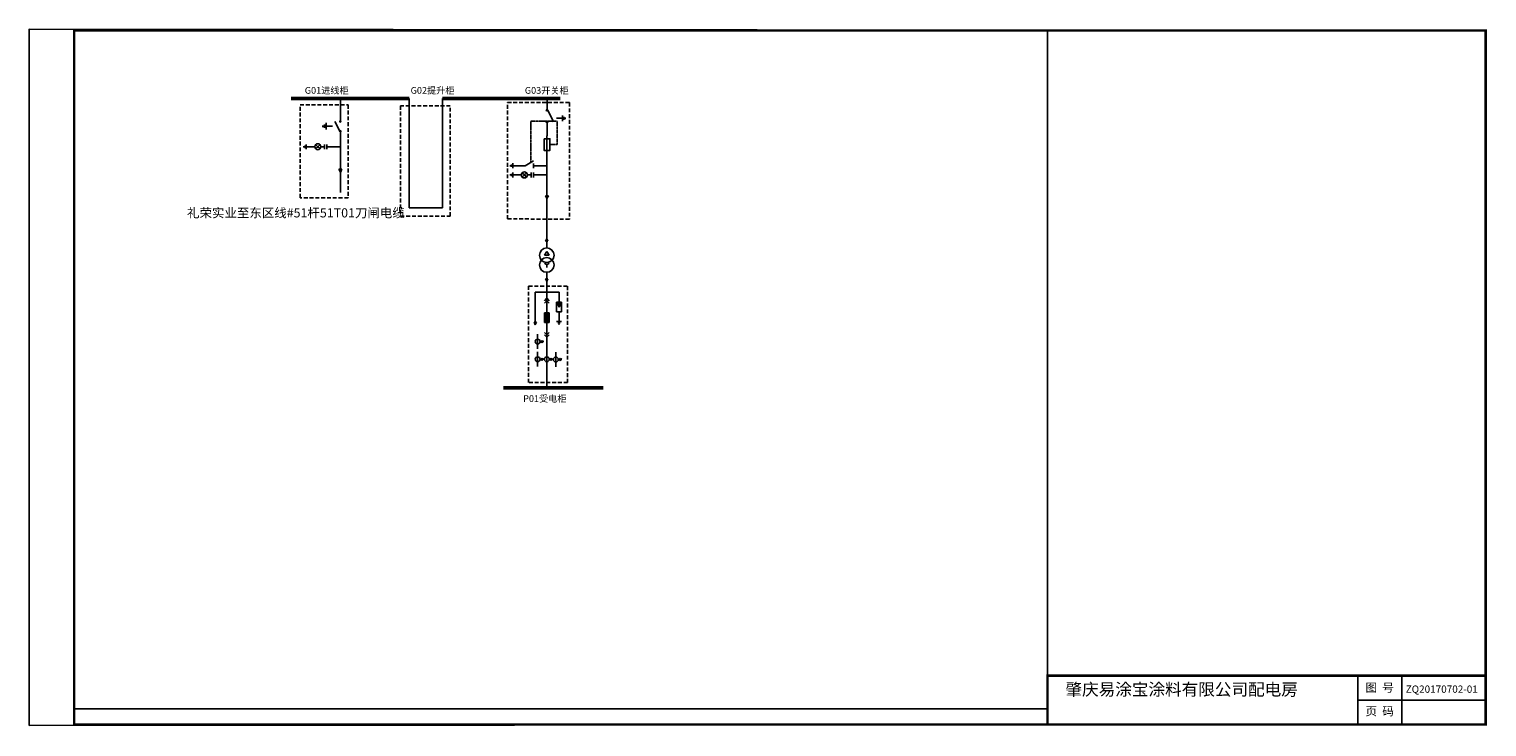
# Model space of a CAD drawing. Units: millimetres. Extents: x 0 to 2396, y -2 to 1144.
import ezdxf
from ezdxf.enums import TextEntityAlignment as Align

# ---------------------------------------------------------------- set-up
doc = ezdxf.new("R2010")
doc.units = ezdxf.units.MM
doc.linetypes.add('DASHED', pattern=[0.75, 0.5, -0.25])
doc.linetypes.add('DASHED2', pattern=[9.525, 6.35, -3.175])
doc.layers.add('DM-0.4kV-Cable', color=3, linetype='Continuous', lineweight=30)
doc.layers.add('DM-10kV-Cable', color=1, linetype='Continuous', lineweight=30)
for name, color, linetype in [('DM-0.4kV-Wire', 3, 'Continuous'), ('DM-10kV-Wire', 1, 'Continuous'), ('DM-Arrester', 7, 'Continuous'), ('DM-CT', 7, 'Continuous'), ('DM-Ctrl-Wire', 5, 'Continuous'), ('DM-DblClmnTrans', 7, 'Continuous'), ('DM-DXN-T-270', 7, 'Continuous'), ('DM-Earthing Switch-270', 7, 'Continuous'), ('DM-GND', 7, 'Continuous'), ('DM-GND-270', 7, 'Continuous'), ('DM-GND-90', 7, 'Continuous'), ('DM-HV FUSE', 7, 'Continuous'), ('DM-Knife Switch', 7, 'Continuous'), ('DM-Outgoing Line', 7, 'Continuous'), ('DM-Outgoing Line-180', 7, 'Continuous'), ('DM-Text', 7, 'Continuous'), ('DM-VCB', 7, 'Continuous'), ('DM-Wireframe', 7, 'Continuous')]:
    doc.layers.add(name, color=color, linetype=linetype)
doc.styles.add('Annotative', font='arial.ttf')

# ---------------------------------------------------------------- blocks, each defined once
blk = doc.blocks.new('DM-DblClmnTrans')
for p, q in [((0, -6), (-4, -12)), ((-4, -12), (4, -12)), ((4, -12), (0, -6)), ((0, -32), (0, -28))]:
    blk.add_line(p, q)
at = {"ltscale": 0.1}
for q in [(-4, -25), (4, -25)]:
    blk.add_line((0, -28), q, dxfattribs=at)
for centre in [(0, -12), (0, -28)]:
    blk.add_circle(centre, 12)
blk = doc.blocks.new('DM-Outgoing Line')
blk.add_hatch(color=256).paths.add_polyline_path([(0, 15), (-2, 11), (2, 11)])
for p, q in [((0, 15), (-2, 11)), ((-2, 11), (2, 11)), ((0, 0), (0, 15)), ((2, 11), (0, 15))]:
    blk.add_line(p, q)
blk = doc.blocks.new('*U27')
blk.add_hatch(color=256).paths.add_polyline_path([(-4, -24), (-4, -40), (4, -40), (4, -32), (4, -24)])
for p, q in [((0, 0), (-4, -4)), ((0, 0), (0, -24)), ((0, 0), (4, -4)), ((0, -4), (-4, -8)), ((0, -4), (4, -8)), ((-4, -24), (4, -24)), ((-4, -24), (-4, -40)), ((-4, -40), (4, -40)), ((0, -64), (0, -40)), ((4, -24), (4, -32)), ((4, -32), (4, -40)), ((0, -60), (-4, -56)), ((0, -64), (-4, -60)), ((0, -60), (4, -56)), ((0, -64), (4, -60))]:
    blk.add_line(p, q)
blk = doc.blocks.new('*U28')
for p, q in [((0, 0), (0, -24)), ((4, -12), (10, -12)), ((7, -10), (5, -14)), ((9, -10), (7, -14))]:
    blk.add_line(p, q)
blk.add_circle((0, -12), 4)
blk = doc.blocks.new('*U29')
for p, q in [((0, 0), (0, -24)), ((4, -12), (10, -12)), ((7, -10), (5, -14)), ((9, -10), (7, -14))]:
    blk.add_line(p, q)
blk.add_circle((0, -12), 4)
blk = doc.blocks.new('*U30')
for p, q in [((0, 0), (0, -24)), ((4, -12), (10, -12)), ((7, -10), (5, -14)), ((9, -10), (7, -14))]:
    blk.add_line(p, q)
blk.add_circle((0, -12), 4)
blk = doc.blocks.new('*U31')
for p, q in [((0, 0), (0, -24)), ((4, -12), (10, -12)), ((7, -10), (5, -14)), ((9, -10), (7, -14))]:
    blk.add_line(p, q)
blk.add_circle((0, -12), 4)
blk = doc.blocks.new('*U32')
blk.add_hatch(color=256).paths.add_polyline_path([(0, -4.5), (1.5, -4.5), (0, -8), (-1.5, -4.5)])
for p, q in [((0, 0), (0, -4)), ((-2, -4), (2, -4)), ((-2, -12), (-2, -4)), ((0, -4.5), (-1.5, -4.5)), ((0, -8), (-1.5, -4.5)), ((0, -4), (0, -4.5)), ((0, -4.5), (1.5, -4.5)), ((0, -8), (1.5, -4.5)), ((2, -4), (2, -12)), ((2, -12), (-2, -12)), ((0, -16), (0, -12))]:
    blk.add_line(p, q)
blk = doc.blocks.new('*U33')
for p, q in [((0, 0), (0, -4)), ((-2, -4), (2, -4)), ((-1, -5), (1, -5)), ((0.5, -6), (-0.5, -6)), ((0, -6), (0, -6))]:
    blk.add_line(p, q)
blk = doc.blocks.new('*U34')
blk.add_hatch(color=256).paths.add_polyline_path([(0, 15), (-2, 11), (2, 11)])
for p, q in [((0, 15), (-2, 11)), ((-2, 11), (2, 11)), ((0, 0), (0, 15)), ((2, 11), (0, 15))]:
    blk.add_line(p, q)
blk = doc.blocks.new('*U52')
blk.add_hatch(color=256).paths.add_polyline_path([(0, 15), (-2, 11), (2, 11)])
for p, q in [((0, 15), (-2, 11)), ((-2, 11), (2, 11)), ((0, 0), (0, 15)), ((2, 11), (0, 15))]:
    blk.add_line(p, q)
blk = doc.blocks.new('*U53')
for p, q in [((0, 0), (0, -4)), ((-2, -4), (2, -4)), ((-1, -5), (1, -5)), ((0.5, -6), (-0.5, -6)), ((0, -6), (0, -6))]:
    blk.add_line(p, q)
blk = doc.blocks.new('DM-Knife Switch')
for p, q in [((1780.7, 296.1), (1772.7, 312.1)), ((1781.7, 316.1), (1781.7, 313.1)), ((1781.7, 292.1), (1781.7, 295.1))]:
    blk.add_line(p, q)
for centre in [(1781.7, 312.1), (1781.7, 296.1)]:
    blk.add_circle(centre, 1)
blk = doc.blocks.new('*U54')
for p, q in [((0, 0), (0, -3)), ((2, -3), (-2, -3)), ((-2, -5), (2, -5)), ((0, -10.5), (-1.8, -8.7)), ((0, -10.5), (-1.8, -12.3)), ((0, -8), (0, -5)), ((0, -10.5), (1.8, -8.7)), ((0, -10.5), (0, -10.5)), ((0, -10.5), (0, -10.5)), ((0, -10.5), (0, -10.5)), ((0, -10.5), (0, -10.5)), ((0, -10.5), (0, -10.5)), ((0, -10.5), (0, -10.5)), ((0, -10.5), (1.8, -12.3)), ((0, -16), (0, -13))]:
    blk.add_line(p, q)
blk.add_circle((0, -10.5), 2.5)
blk = doc.blocks.new('*U55')
for p, q in [((0, 0), (0, -4)), ((-2, -4), (2, -4)), ((-1, -5), (1, -5)), ((0.5, -6), (-0.5, -6)), ((0, -6), (0, -6))]:
    blk.add_line(p, q)
blk = doc.blocks.new('*U56')
for p, q in [((0, 24), (0, 20)), ((0, 4), (0, 20)), ((0, 0), (0, 4))]:
    blk.add_line(p, q)
blk.add_lwpolyline([(-4, 20), (4, 20), (4, 4), (-4, 4)], close=True)
blk = doc.blocks.new('*U57')
blk.add_hatch(color=256).paths.add_polyline_path([(0, 15), (-2, 11), (2, 11)])
for p, q in [((0, 15), (-2, 11)), ((-2, 11), (2, 11)), ((0, 0), (0, 15)), ((2, 11), (0, 15))]:
    blk.add_line(p, q)
blk = doc.blocks.new('*U58')
for p, q in [((0, 0), (0, -4)), ((-2, -4), (2, -4)), ((-1, -5), (1, -5)), ((0.5, -6), (-0.5, -6)), ((0, -6), (0, -6))]:
    blk.add_line(p, q)
blk = doc.blocks.new('*U59')
for p, q in [((0, 0), (0, -3)), ((2, -3), (-2, -3)), ((-2, -5), (2, -5)), ((0, -10.5), (-1.8, -8.7)), ((0, -10.5), (-1.8, -12.3)), ((0, -8), (0, -5)), ((0, -10.5), (1.8, -8.7)), ((0, -10.5), (0, -10.5)), ((0, -10.5), (0, -10.5)), ((0, -10.5), (0, -10.5)), ((0, -10.5), (0, -10.5)), ((0, -10.5), (0, -10.5)), ((0, -10.5), (0, -10.5)), ((0, -10.5), (1.8, -12.3)), ((0, -16), (0, -13))]:
    blk.add_line(p, q)
blk.add_circle((0, -10.5), 2.5)
blk = doc.blocks.new('*U60')
for p, q in [((0, 0), (0, -4)), ((-2, -4), (2, -4)), ((-1, -5), (1, -5)), ((0.5, -6), (-0.5, -6)), ((0, -6), (0, -6))]:
    blk.add_line(p, q)
blk = doc.blocks.new('*U61')
for p, q in [((0, 0), (0, -6)), ((0, -20), (-8, -6)), ((-4, -6), (4, -6)), ((-4, -40), (4, -40)), ((-2, -42), (2, -42)), ((1, -44), (-1, -44)), ((0, -32), (0, -40)), ((0, -44), (0, -44))]:
    blk.add_line(p, q)
at = {"ltscale": 0.1}
blk.add_line((0, -20), (0, -32), dxfattribs=at)
blk = doc.blocks.new('*U62')
for p, q in [((0, 0), (0, -4)), ((-2, -4), (2, -4)), ((-1, -5), (1, -5)), ((0.5, -6), (-0.5, -6)), ((0, -6), (0, -6))]:
    blk.add_line(p, q)

msp = doc.modelspace()

# ---------------------------------------------------------------- linework, layer by layer
for p, q in [((2184, 82), (2184, 2)), ((2256, 82), (2256, 2)), ((2184, 42), (2394, 42))]:
    msp.add_line(p, q)
at = {"ltscale": 100, "const_width": 4}
for points in [[(2394, 1142), (74, 1142), (74, 2), (2394, 2), (2394, 1142)], [(1674, 0), (1674, 82), (2394, 82)]]:
    msp.add_lwpolyline(points, dxfattribs=at)
at = {"layer": 'Defpoints', "color": 1}
msp.add_lwpolyline([(0, 0), (2394, 2), (2394, 1142), (0, 1144)], close=True, dxfattribs=at)
at = {"layer": 'DM-0.4kV-Cable', "lineweight": 50}
msp.add_line((943.4, 555), (779.9, 555), dxfattribs=at)
at = {"layer": 'DM-0.4kV-Wire'}
for p, q in [((850.8, 729.7), (850.8, 701.9)), ((831.9, 711.8), (831.9, 673.6)), ((871, 711.8), (831.9, 711.8)), ((871, 711.8), (871, 703.6)), ((850.8, 589.8), (850.8, 555))]:
    msp.add_line(p, q, dxfattribs=at)
at = {"layer": 'DM-0.4kV-Wire', "ltscale": 0.1}
msp.add_line((850.8, 638), (850.8, 613.8), dxfattribs=at)
at = {"layer": 'DM-10kV-Cable', "lineweight": 50}
for p, q in [((430.8, 1029.9), (624.5, 1029.9)), ((679.3, 1029.9), (872.9, 1029.9))]:
    msp.add_line(p, q, dxfattribs=at)
at = {"layer": 'DM-10kV-Cable', "lineweight": -2}
msp.add_lwpolyline([(74, 1142), (1674, 1142), (1674, 27.6), (74, 27.6)], close=True, dxfattribs=at)
at = {"layer": 'DM-10kV-Wire'}
for p, q in [((511.5, 1029.9), (511.6, 996.4)), ((624.5, 1029.9), (624.5, 850.7)), ((679.2, 850.7), (679.3, 1029.9)), ((851.2, 1029.9), (851.2, 1015.6)), ((851.2, 986.8), (851.2, 968.8)), ((495.5, 950.8), (511.5, 950.8)), ((851, 883.6), (851.1, 940)), ((835.1, 919.6), (851.1, 919.6)), ((511.5, 908.5), (511.5, 875.8)), ((835, 904.6), (851, 904.6)), ((624.5, 850.7), (679.2, 850.7))]:
    msp.add_line(p, q, dxfattribs=at)
at = {"layer": 'DM-10kV-Wire', "ltscale": 0.1}
for p, q in [((511.5, 972.4), (511.5, 928.7)), ((851, 865.6), (850.8, 799.7))]:
    msp.add_line(p, q, dxfattribs=at)
at = {"layer": 'DM-Ctrl-Wire', "linetype": 'DASHED'}
for p, q in [((824.8, 992.8), (824.7, 925.1)), ((868, 992.8), (824.8, 992.8)), ((867.9, 954.4), (868, 992.8)), ((855.9, 954.4), (867.9, 954.4))]:
    msp.add_line(p, q, dxfattribs=at)
at = {"layer": 'DM-Wireframe', "color": 8, "linetype": 'DASHED2'}
for points in [[(445.3, 1019.7), (524.5, 1019.7), (524.5, 867.2), (445.3, 867.2)], [(610.3, 837.1), (692.2, 837.1), (692.2, 1018.1), (610.3, 1018.1)], [(786.3, 1023.4), (888, 1023.4), (888, 831.8), (786.3, 832.4)], [(821, 721.8), (885.1, 721.8), (885.1, 563.4), (821, 563.4)]]:
    msp.add_lwpolyline(points, close=True, dxfattribs=at)

# ---------------------------------------------------------------- block references
at = {"layer": 'DM-Arrester', "lineweight": 0, "xscale": 2, "yscale": 2, "zscale": 2}
msp.add_blockref('*U32', (871, 703.6), dxfattribs=at)
at = {"layer": 'DM-CT', "lineweight": 0}
for name, p in [('*U28', (835.8, 642.8)), ('*U30', (835.8, 613.8)), ('*U29', (850.8, 613.8)), ('*U31', (865.8, 613.4))]:
    msp.add_blockref(name, p, dxfattribs=at)
at = {"layer": 'DM-DblClmnTrans'}
msp.add_blockref('DM-DblClmnTrans', (850.8, 784.7), dxfattribs=at)
at = {"layer": 'DM-DXN-T-270', "lineweight": 0, "xscale": 2, "yscale": 2, "zscale": 2, "rotation": 270}
for name, p in [('*U54', (495.5, 950.8)), ('*U59', (835, 904.6))]:
    msp.add_blockref(name, p, dxfattribs=at)
at = {"layer": 'DM-Earthing Switch-270', "lineweight": 0, "rotation": 270}
msp.add_blockref('*U61', (835.1, 919.6), dxfattribs=at)
at = {"layer": 'DM-GND', "lineweight": 0, "xscale": 2, "yscale": 2, "zscale": 2}
msp.add_blockref('*U33', (871, 671.6), dxfattribs=at)
at = {"layer": 'DM-GND-270', "lineweight": 0, "rotation": 270}
for name, p, xscale, yscale, zscale in [('*U53', (498.8, 984.5), -2.7, 2.7, 2.7), ('*U55', (463.5, 950.8), 2, 2, 2), ('*U62', (803, 919.7), 2, 2, 2), ('*U60', (803, 904.6), 2, 2, 2)]:
    msp.add_blockref(name, p, dxfattribs=dict(at, xscale=xscale, yscale=yscale, zscale=zscale))
at = {"layer": 'DM-GND-90', "lineweight": 0, "xscale": 2.4, "yscale": 2.4, "zscale": 2.4, "rotation": 89.89781710292723}
msp.add_blockref('*U58', (866.8, 997.6), dxfattribs=at)
at = {"layer": 'DM-HV FUSE', "xscale": 1.2, "yscale": 1.2, "zscale": 1.2, "rotation": 359.8978171029272}
msp.add_blockref('*U56', (851.1, 940), dxfattribs=at)
at = {"layer": 'DM-Knife Switch', "xscale": 1.2, "yscale": 1.2, "zscale": 1.2, "rotation": 179.8978171029272}
msp.add_blockref('DM-Knife Switch', (2989.9, 1362.4), dxfattribs=at)
at = {"layer": 'DM-Knife Switch', "rotation": 359.816753879814}
msp.add_blockref('DM-Knife Switch', (-1271.1, 685.9), dxfattribs=at)
at = {"layer": 'DM-Outgoing Line'}
msp.add_blockref('DM-Outgoing Line', (850.8, 784.7), dxfattribs=at)
at = {"layer": 'DM-Outgoing Line-180', "lineweight": 0}
for name, p, xscale, yscale, zscale, rotation in [('*U52', (511.5, 928.7), -1.35, 1.35, 1.35, 180), ('*U57', (851, 883.6), 1.2, 1.2, 1.2, 179.8978171029272)]:
    msp.add_blockref(name, p, dxfattribs=dict(at, xscale=xscale, yscale=yscale, zscale=zscale, rotation=rotation))
at = {"layer": 'DM-Outgoing Line-180', "xscale": -1, "rotation": 180}
msp.add_blockref('DM-Outgoing Line', (850.8, 744.7), dxfattribs=at)
at = {"layer": 'DM-Outgoing Line-180', "lineweight": 0, "rotation": 180}
msp.add_blockref('*U34', (831.9, 673.6), dxfattribs=at)
at = {"layer": 'DM-VCB', "lineweight": 0, "ltscale": 0.1}
msp.add_blockref('*U27', (850.8, 702), dxfattribs=at)

# ---------------------------------------------------------------- texts
at = {"style": 'Annotative'}
for s, p in [('图  号', (2219.8, 60.7)), ('页  码', (2219.8, 21.9))]:
    msp.add_text(s, height=14, dxfattribs=at).set_placement(p, align=Align.MIDDLE)
at = {"lineweight": 158, "insert": (1703.4, 69.5), "char_height": 20, "attachment_point": 1, "style": 'Annotative'}
msp.add_mtext_dynamic_manual_height_columns('{\\fSimSun|b0|i0|c134|p2;肇庆易涂宝涂料有限公司配电房}', width=469.754, gutter_width=12.5, heights=[0], dxfattribs=at)
at = {"lineweight": 0, "insert": (2262.6, 65.9), "char_height": 12, "attachment_point": 1, "style": 'Annotative'}
msp.add_mtext_dynamic_manual_height_columns('ZQ20170702-01', width=26.942, gutter_width=12.5, heights=[0], dxfattribs=at)
at = {"layer": 'DM-Text', "lineweight": 0, "style": 'Annotative'}
for s, width, insert, char_height, attachment_point in [('G01{\\fSimSun|b0|i0|c134|p2;进线柜}', 146.396, (453, 1037.9), 11, 7), ('G02{\\fSimSun|b0|i0|c134|p2;提升柜}', 146.396, (627, 1037.9), 11, 7), ('G03{\\fSimSun|b0|i0|c134|p2;开关柜}', 146.396, (814.7, 1037.9), 11, 7), ('{\\fSimSun|b0|i0|c134|p2;\\C0;礼荣实业至东区线#51杆51T01刀闸电缆}', 328.913, (259.6, 849.8), 15, 1), ('P01{\\fSimSun|b0|i0|c134|p2;受电柜}', 96.032, (812, 531.7), 11, 7)]:
    msp.add_mtext_dynamic_manual_height_columns(s, width=width, gutter_width=12.5, heights=[0], dxfattribs=dict(at, insert=insert, char_height=char_height, attachment_point=attachment_point))

doc.saveas('drawing.dxf')
